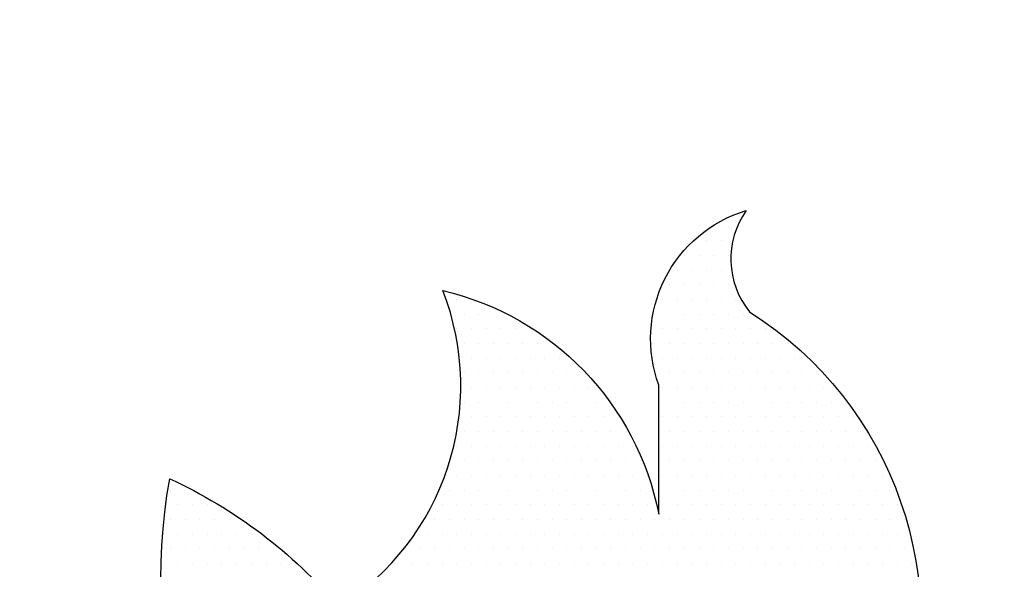
# Model space of a CAD drawing. Units: millimetres. Extents: x 53549 to 4954197, y -214870 to 784886.
# Drawn here: x 103784 to 104037, y 187109 to 187250 of the extents above; entities that cross this region are included whole.
import ezdxf

# ---------------------------------------------------------------- set-up
doc = ezdxf.new("R2010")
doc.units = ezdxf.units.MM
doc.layers.add('~Titanus_TP-5', color=7, linetype='Continuous')

# ---------------------------------------------------------------- blocks, each defined once
blk = doc.blocks.new('*X72')
at = {"color": 0}
for p, q in [((358.646875, 184.90625), (358.646875, 184.90625)), ((358.653125, 184.90625), (358.653125, 184.90625)), ((358.64375, 184.9), (358.64375, 184.9)), ((358.65, 184.9), (358.65, 184.9)), ((358.634375, 184.89375), (358.634375, 184.89375)), ((358.640625, 184.89375), (358.640625, 184.89375)), ((358.646875, 184.89375), (358.646875, 184.89375)), ((358.653125, 184.89375), (358.653125, 184.89375)), ((358.63125, 184.8875), (358.63125, 184.8875)), ((358.6375, 184.8875), (358.6375, 184.8875)), ((358.64375, 184.8875), (358.64375, 184.8875)), ((358.65, 184.8875), (358.65, 184.8875)), ((358.628125, 184.88125), (358.628125, 184.88125)), ((358.634375, 184.88125), (358.634375, 184.88125)), ((358.640625, 184.88125), (358.640625, 184.88125)), ((358.646875, 184.88125), (358.646875, 184.88125)), ((358.653125, 184.88125), (358.653125, 184.88125)), ((358.5375, 184.875), (358.5375, 184.875)), ((358.54375, 184.875), (358.54375, 184.875)), ((358.625, 184.875), (358.625, 184.875)), ((358.63125, 184.875), (358.63125, 184.875)), ((358.6375, 184.875), (358.6375, 184.875)), ((358.64375, 184.875), (358.64375, 184.875)), ((358.65, 184.875), (358.65, 184.875)), ((358.65625, 184.875), (358.65625, 184.875)), ((358.540625, 184.86875), (358.540625, 184.86875)), ((358.546875, 184.86875), (358.546875, 184.86875)), ((358.553125, 184.86875), (358.553125, 184.86875)), ((358.621875, 184.86875), (358.621875, 184.86875)), ((358.628125, 184.86875), (358.628125, 184.86875)), ((358.634375, 184.86875), (358.634375, 184.86875)), ((358.640625, 184.86875), (358.640625, 184.86875)), ((358.646875, 184.86875), (358.646875, 184.86875)), ((358.653125, 184.86875), (358.653125, 184.86875)), ((358.659375, 184.86875), (358.659375, 184.86875)), ((358.5375, 184.8625), (358.5375, 184.8625)), ((358.54375, 184.8625), (358.54375, 184.8625)), ((358.55, 184.8625), (358.55, 184.8625)), ((358.55625, 184.8625), (358.55625, 184.8625)), ((358.5625, 184.8625), (358.5625, 184.8625)), ((358.56875, 184.8625), (358.56875, 184.8625)), ((358.625, 184.8625), (358.625, 184.8625)), ((358.63125, 184.8625), (358.63125, 184.8625)), ((358.6375, 184.8625), (358.6375, 184.8625)), ((358.64375, 184.8625), (358.64375, 184.8625)), ((358.65, 184.8625), (358.65, 184.8625)), ((358.65625, 184.8625), (358.65625, 184.8625)), ((358.6625, 184.8625), (358.6625, 184.8625)), ((358.66875, 184.8625), (358.66875, 184.8625)), ((358.540625, 184.85625), (358.540625, 184.85625)), ((358.546875, 184.85625), (358.546875, 184.85625)), ((358.553125, 184.85625), (358.553125, 184.85625)), ((358.559375, 184.85625), (358.559375, 184.85625)), ((358.565625, 184.85625), (358.565625, 184.85625)), ((358.571875, 184.85625), (358.571875, 184.85625)), ((358.578125, 184.85625), (358.578125, 184.85625)), ((358.621875, 184.85625), (358.621875, 184.85625)), ((358.628125, 184.85625), (358.628125, 184.85625)), ((358.634375, 184.85625), (358.634375, 184.85625)), ((358.640625, 184.85625), (358.640625, 184.85625)), ((358.646875, 184.85625), (358.646875, 184.85625)), ((358.653125, 184.85625), (358.653125, 184.85625)), ((358.659375, 184.85625), (358.659375, 184.85625)), ((358.665625, 184.85625), (358.665625, 184.85625)), ((358.671875, 184.85625), (358.671875, 184.85625)), ((358.678125, 184.85625), (358.678125, 184.85625)), ((358.54375, 184.85), (358.54375, 184.85)), ((358.55, 184.85), (358.55, 184.85)), ((358.55625, 184.85), (358.55625, 184.85)), ((358.5625, 184.85), (358.5625, 184.85)), ((358.56875, 184.85), (358.56875, 184.85)), ((358.575, 184.85), (358.575, 184.85)), ((358.58125, 184.85), (358.58125, 184.85)), ((358.625, 184.85), (358.625, 184.85)), ((358.63125, 184.85), (358.63125, 184.85)), ((358.6375, 184.85), (358.6375, 184.85)), ((358.64375, 184.85), (358.64375, 184.85)), ((358.65, 184.85), (358.65, 184.85)), ((358.65625, 184.85), (358.65625, 184.85)), ((358.6625, 184.85), (358.6625, 184.85)), ((358.66875, 184.85), (358.66875, 184.85)), ((358.675, 184.85), (358.675, 184.85)), ((358.68125, 184.85), (358.68125, 184.85)), ((358.540625, 184.84375), (358.540625, 184.84375)), ((358.546875, 184.84375), (358.546875, 184.84375)), ((358.553125, 184.84375), (358.553125, 184.84375)), ((358.559375, 184.84375), (358.559375, 184.84375)), ((358.565625, 184.84375), (358.565625, 184.84375)), ((358.571875, 184.84375), (358.571875, 184.84375)), ((358.578125, 184.84375), (358.578125, 184.84375)), ((358.584375, 184.84375), (358.584375, 184.84375)), ((358.590625, 184.84375), (358.590625, 184.84375)), ((358.621875, 184.84375), (358.621875, 184.84375)), ((358.628125, 184.84375), (358.628125, 184.84375)), ((358.634375, 184.84375), (358.634375, 184.84375)), ((358.640625, 184.84375), (358.640625, 184.84375)), ((358.646875, 184.84375), (358.646875, 184.84375)), ((358.653125, 184.84375), (358.653125, 184.84375)), ((358.659375, 184.84375), (358.659375, 184.84375)), ((358.665625, 184.84375), (358.665625, 184.84375)), ((358.671875, 184.84375), (358.671875, 184.84375)), ((358.678125, 184.84375), (358.678125, 184.84375)), ((358.684375, 184.84375), (358.684375, 184.84375)), ((358.690625, 184.84375), (358.690625, 184.84375)), ((358.54375, 184.8375), (358.54375, 184.8375)), ((358.55, 184.8375), (358.55, 184.8375)), ((358.55625, 184.8375), (358.55625, 184.8375)), ((358.5625, 184.8375), (358.5625, 184.8375)), ((358.56875, 184.8375), (358.56875, 184.8375)), ((358.575, 184.8375), (358.575, 184.8375)), ((358.58125, 184.8375), (358.58125, 184.8375)), ((358.5875, 184.8375), (358.5875, 184.8375)), ((358.59375, 184.8375), (358.59375, 184.8375)), ((358.625, 184.8375), (358.625, 184.8375)), ((358.63125, 184.8375), (358.63125, 184.8375)), ((358.6375, 184.8375), (358.6375, 184.8375)), ((358.64375, 184.8375), (358.64375, 184.8375)), ((358.65, 184.8375), (358.65, 184.8375)), ((358.65625, 184.8375), (358.65625, 184.8375)), ((358.6625, 184.8375), (358.6625, 184.8375)), ((358.66875, 184.8375), (358.66875, 184.8375)), ((358.675, 184.8375), (358.675, 184.8375)), ((358.68125, 184.8375), (358.68125, 184.8375)), ((358.6875, 184.8375), (358.6875, 184.8375)), ((358.69375, 184.8375), (358.69375, 184.8375)), ((358.540625, 184.83125), (358.540625, 184.83125)), ((358.546875, 184.83125), (358.546875, 184.83125)), ((358.553125, 184.83125), (358.553125, 184.83125)), ((358.559375, 184.83125), (358.559375, 184.83125)), ((358.565625, 184.83125), (358.565625, 184.83125)), ((358.571875, 184.83125), (358.571875, 184.83125)), ((358.578125, 184.83125), (358.578125, 184.83125)), ((358.584375, 184.83125), (358.584375, 184.83125)), ((358.590625, 184.83125), (358.590625, 184.83125)), ((358.596875, 184.83125), (358.596875, 184.83125)), ((358.628125, 184.83125), (358.628125, 184.83125)), ((358.634375, 184.83125), (358.634375, 184.83125)), ((358.640625, 184.83125), (358.640625, 184.83125)), ((358.646875, 184.83125), (358.646875, 184.83125)), ((358.653125, 184.83125), (358.653125, 184.83125)), ((358.659375, 184.83125), (358.659375, 184.83125)), ((358.665625, 184.83125), (358.665625, 184.83125)), ((358.671875, 184.83125), (358.671875, 184.83125)), ((358.678125, 184.83125), (358.678125, 184.83125)), ((358.684375, 184.83125), (358.684375, 184.83125)), ((358.690625, 184.83125), (358.690625, 184.83125)), ((358.696875, 184.83125), (358.696875, 184.83125)), ((358.703125, 184.83125), (358.703125, 184.83125)), ((358.54375, 184.825), (358.54375, 184.825)), ((358.55, 184.825), (358.55, 184.825)), ((358.55625, 184.825), (358.55625, 184.825)), ((358.5625, 184.825), (358.5625, 184.825)), ((358.56875, 184.825), (358.56875, 184.825)), ((358.575, 184.825), (358.575, 184.825)), ((358.58125, 184.825), (358.58125, 184.825)), ((358.5875, 184.825), (358.5875, 184.825)), ((358.59375, 184.825), (358.59375, 184.825)), ((358.6, 184.825), (358.6, 184.825)), ((358.60625, 184.825), (358.60625, 184.825)), ((358.625, 184.825), (358.625, 184.825)), ((358.63125, 184.825), (358.63125, 184.825)), ((358.6375, 184.825), (358.6375, 184.825)), ((358.64375, 184.825), (358.64375, 184.825)), ((358.65, 184.825), (358.65, 184.825)), ((358.65625, 184.825), (358.65625, 184.825)), ((358.6625, 184.825), (358.6625, 184.825)), ((358.66875, 184.825), (358.66875, 184.825)), ((358.675, 184.825), (358.675, 184.825)), ((358.68125, 184.825), (358.68125, 184.825)), ((358.6875, 184.825), (358.6875, 184.825)), ((358.69375, 184.825), (358.69375, 184.825)), ((358.7, 184.825), (358.7, 184.825)), ((358.70625, 184.825), (358.70625, 184.825)), ((358.540625, 184.81875), (358.540625, 184.81875)), ((358.546875, 184.81875), (358.546875, 184.81875)), ((358.553125, 184.81875), (358.553125, 184.81875)), ((358.559375, 184.81875), (358.559375, 184.81875)), ((358.565625, 184.81875), (358.565625, 184.81875)), ((358.571875, 184.81875), (358.571875, 184.81875)), ((358.578125, 184.81875), (358.578125, 184.81875)), ((358.584375, 184.81875), (358.584375, 184.81875)), ((358.590625, 184.81875), (358.590625, 184.81875)), ((358.596875, 184.81875), (358.596875, 184.81875)), ((358.603125, 184.81875), (358.603125, 184.81875)), ((358.609375, 184.81875), (358.609375, 184.81875)), ((358.628125, 184.81875), (358.628125, 184.81875)), ((358.634375, 184.81875), (358.634375, 184.81875)), ((358.640625, 184.81875), (358.640625, 184.81875)), ((358.646875, 184.81875), (358.646875, 184.81875)), ((358.653125, 184.81875), (358.653125, 184.81875)), ((358.659375, 184.81875), (358.659375, 184.81875)), ((358.665625, 184.81875), (358.665625, 184.81875)), ((358.671875, 184.81875), (358.671875, 184.81875)), ((358.678125, 184.81875), (358.678125, 184.81875)), ((358.684375, 184.81875), (358.684375, 184.81875)), ((358.690625, 184.81875), (358.690625, 184.81875)), ((358.696875, 184.81875), (358.696875, 184.81875)), ((358.703125, 184.81875), (358.703125, 184.81875)), ((358.709375, 184.81875), (358.709375, 184.81875)), ((358.5375, 184.8125), (358.5375, 184.8125)), ((358.54375, 184.8125), (358.54375, 184.8125)), ((358.55, 184.8125), (358.55, 184.8125)), ((358.55625, 184.8125), (358.55625, 184.8125)), ((358.5625, 184.8125), (358.5625, 184.8125)), ((358.56875, 184.8125), (358.56875, 184.8125)), ((358.575, 184.8125), (358.575, 184.8125)), ((358.58125, 184.8125), (358.58125, 184.8125)), ((358.5875, 184.8125), (358.5875, 184.8125)), ((358.59375, 184.8125), (358.59375, 184.8125)), ((358.6, 184.8125), (358.6, 184.8125)), ((358.60625, 184.8125), (358.60625, 184.8125)), ((358.6125, 184.8125), (358.6125, 184.8125)), ((358.625, 184.8125), (358.625, 184.8125)), ((358.63125, 184.8125), (358.63125, 184.8125)), ((358.6375, 184.8125), (358.6375, 184.8125)), ((358.64375, 184.8125), (358.64375, 184.8125)), ((358.65, 184.8125), (358.65, 184.8125)), ((358.65625, 184.8125), (358.65625, 184.8125)), ((358.6625, 184.8125), (358.6625, 184.8125)), ((358.66875, 184.8125), (358.66875, 184.8125)), ((358.675, 184.8125), (358.675, 184.8125)), ((358.68125, 184.8125), (358.68125, 184.8125)), ((358.6875, 184.8125), (358.6875, 184.8125)), ((358.69375, 184.8125), (358.69375, 184.8125)), ((358.7, 184.8125), (358.7, 184.8125)), ((358.70625, 184.8125), (358.70625, 184.8125)), ((358.7125, 184.8125), (358.7125, 184.8125)), ((358.540625, 184.80625), (358.540625, 184.80625)), ((358.546875, 184.80625), (358.546875, 184.80625)), ((358.553125, 184.80625), (358.553125, 184.80625)), ((358.559375, 184.80625), (358.559375, 184.80625)), ((358.565625, 184.80625), (358.565625, 184.80625)), ((358.571875, 184.80625), (358.571875, 184.80625)), ((358.578125, 184.80625), (358.578125, 184.80625)), ((358.584375, 184.80625), (358.584375, 184.80625)), ((358.590625, 184.80625), (358.590625, 184.80625)), ((358.596875, 184.80625), (358.596875, 184.80625)), ((358.603125, 184.80625), (358.603125, 184.80625)), ((358.609375, 184.80625), (358.609375, 184.80625)), ((358.615625, 184.80625), (358.615625, 184.80625)), ((358.628125, 184.80625), (358.628125, 184.80625)), ((358.634375, 184.80625), (358.634375, 184.80625)), ((358.640625, 184.80625), (358.640625, 184.80625)), ((358.646875, 184.80625), (358.646875, 184.80625)), ((358.653125, 184.80625), (358.653125, 184.80625)), ((358.659375, 184.80625), (358.659375, 184.80625)), ((358.665625, 184.80625), (358.665625, 184.80625)), ((358.671875, 184.80625), (358.671875, 184.80625)), ((358.678125, 184.80625), (358.678125, 184.80625)), ((358.684375, 184.80625), (358.684375, 184.80625)), ((358.690625, 184.80625), (358.690625, 184.80625)), ((358.696875, 184.80625), (358.696875, 184.80625)), ((358.703125, 184.80625), (358.703125, 184.80625)), ((358.709375, 184.80625), (358.709375, 184.80625)), ((358.715625, 184.80625), (358.715625, 184.80625)), ((358.5375, 184.8), (358.5375, 184.8)), ((358.54375, 184.8), (358.54375, 184.8)), ((358.55, 184.8), (358.55, 184.8)), ((358.55625, 184.8), (358.55625, 184.8)), ((358.5625, 184.8), (358.5625, 184.8)), ((358.56875, 184.8), (358.56875, 184.8)), ((358.575, 184.8), (358.575, 184.8)), ((358.58125, 184.8), (358.58125, 184.8)), ((358.5875, 184.8), (358.5875, 184.8)), ((358.59375, 184.8), (358.59375, 184.8)), ((358.6, 184.8), (358.6, 184.8)), ((358.60625, 184.8), (358.60625, 184.8)), ((358.6125, 184.8), (358.6125, 184.8)), ((358.61875, 184.8), (358.61875, 184.8)), ((358.625, 184.8), (358.625, 184.8)), ((358.63125, 184.8), (358.63125, 184.8)), ((358.6375, 184.8), (358.6375, 184.8)), ((358.64375, 184.8), (358.64375, 184.8)), ((358.65, 184.8), (358.65, 184.8)), ((358.65625, 184.8), (358.65625, 184.8)), ((358.6625, 184.8), (358.6625, 184.8)), ((358.66875, 184.8), (358.66875, 184.8)), ((358.675, 184.8), (358.675, 184.8)), ((358.68125, 184.8), (358.68125, 184.8)), ((358.6875, 184.8), (358.6875, 184.8)), ((358.69375, 184.8), (358.69375, 184.8)), ((358.7, 184.8), (358.7, 184.8)), ((358.70625, 184.8), (358.70625, 184.8)), ((358.7125, 184.8), (358.7125, 184.8)), ((358.71875, 184.8), (358.71875, 184.8)), ((358.415625, 184.79375), (358.415625, 184.79375)), ((358.421875, 184.79375), (358.421875, 184.79375)), ((358.534375, 184.79375), (358.534375, 184.79375)), ((358.540625, 184.79375), (358.540625, 184.79375)), ((358.546875, 184.79375), (358.546875, 184.79375)), ((358.553125, 184.79375), (358.553125, 184.79375)), ((358.559375, 184.79375), (358.559375, 184.79375)), ((358.565625, 184.79375), (358.565625, 184.79375)), ((358.571875, 184.79375), (358.571875, 184.79375)), ((358.578125, 184.79375), (358.578125, 184.79375)), ((358.584375, 184.79375), (358.584375, 184.79375)), ((358.590625, 184.79375), (358.590625, 184.79375)), ((358.596875, 184.79375), (358.596875, 184.79375)), ((358.603125, 184.79375), (358.603125, 184.79375)), ((358.609375, 184.79375), (358.609375, 184.79375)), ((358.615625, 184.79375), (358.615625, 184.79375)), ((358.628125, 184.79375), (358.628125, 184.79375)), ((358.634375, 184.79375), (358.634375, 184.79375)), ((358.640625, 184.79375), (358.640625, 184.79375)), ((358.646875, 184.79375), (358.646875, 184.79375)), ((358.653125, 184.79375), (358.653125, 184.79375)), ((358.659375, 184.79375), (358.659375, 184.79375)), ((358.665625, 184.79375), (358.665625, 184.79375)), ((358.671875, 184.79375), (358.671875, 184.79375)), ((358.678125, 184.79375), (358.678125, 184.79375)), ((358.684375, 184.79375), (358.684375, 184.79375)), ((358.690625, 184.79375), (358.690625, 184.79375)), ((358.696875, 184.79375), (358.696875, 184.79375)), ((358.703125, 184.79375), (358.703125, 184.79375)), ((358.709375, 184.79375), (358.709375, 184.79375)), ((358.715625, 184.79375), (358.715625, 184.79375)), ((358.721875, 184.79375), (358.721875, 184.79375)), ((358.41875, 184.7875), (358.41875, 184.7875)), ((358.425, 184.7875), (358.425, 184.7875)), ((358.43125, 184.7875), (358.43125, 184.7875)), ((358.53125, 184.7875), (358.53125, 184.7875)), ((358.5375, 184.7875), (358.5375, 184.7875)), ((358.54375, 184.7875), (358.54375, 184.7875)), ((358.55, 184.7875), (358.55, 184.7875)), ((358.55625, 184.7875), (358.55625, 184.7875)), ((358.5625, 184.7875), (358.5625, 184.7875)), ((358.56875, 184.7875), (358.56875, 184.7875)), ((358.575, 184.7875), (358.575, 184.7875)), ((358.58125, 184.7875), (358.58125, 184.7875)), ((358.5875, 184.7875), (358.5875, 184.7875)), ((358.59375, 184.7875), (358.59375, 184.7875)), ((358.6, 184.7875), (358.6, 184.7875)), ((358.60625, 184.7875), (358.60625, 184.7875)), ((358.6125, 184.7875), (358.6125, 184.7875)), ((358.61875, 184.7875), (358.61875, 184.7875)), ((358.625, 184.7875), (358.625, 184.7875)), ((358.63125, 184.7875), (358.63125, 184.7875)), ((358.6375, 184.7875), (358.6375, 184.7875)), ((358.64375, 184.7875), (358.64375, 184.7875)), ((358.65, 184.7875), (358.65, 184.7875)), ((358.65625, 184.7875), (358.65625, 184.7875)), ((358.6625, 184.7875), (358.6625, 184.7875)), ((358.66875, 184.7875), (358.66875, 184.7875)), ((358.675, 184.7875), (358.675, 184.7875)), ((358.68125, 184.7875), (358.68125, 184.7875)), ((358.6875, 184.7875), (358.6875, 184.7875)), ((358.69375, 184.7875), (358.69375, 184.7875)), ((358.7, 184.7875), (358.7, 184.7875)), ((358.70625, 184.7875), (358.70625, 184.7875)), ((358.7125, 184.7875), (358.7125, 184.7875)), ((358.71875, 184.7875), (358.71875, 184.7875)), ((358.725, 184.7875), (358.725, 184.7875)), ((358.415625, 184.78125), (358.415625, 184.78125)), ((358.421875, 184.78125), (358.421875, 184.78125)), ((358.428125, 184.78125), (358.428125, 184.78125)), ((358.434375, 184.78125), (358.434375, 184.78125)), ((358.440625, 184.78125), (358.440625, 184.78125)), ((358.528125, 184.78125), (358.528125, 184.78125)), ((358.534375, 184.78125), (358.534375, 184.78125)), ((358.540625, 184.78125), (358.540625, 184.78125)), ((358.546875, 184.78125), (358.546875, 184.78125)), ((358.553125, 184.78125), (358.553125, 184.78125)), ((358.559375, 184.78125), (358.559375, 184.78125)), ((358.565625, 184.78125), (358.565625, 184.78125)), ((358.571875, 184.78125), (358.571875, 184.78125)), ((358.578125, 184.78125), (358.578125, 184.78125)), ((358.584375, 184.78125), (358.584375, 184.78125)), ((358.590625, 184.78125), (358.590625, 184.78125)), ((358.596875, 184.78125), (358.596875, 184.78125)), ((358.603125, 184.78125), (358.603125, 184.78125)), ((358.609375, 184.78125), (358.609375, 184.78125)), ((358.615625, 184.78125), (358.615625, 184.78125)), ((358.621875, 184.78125), (358.621875, 184.78125)), ((358.628125, 184.78125), (358.628125, 184.78125)), ((358.634375, 184.78125), (358.634375, 184.78125)), ((358.640625, 184.78125), (358.640625, 184.78125)), ((358.646875, 184.78125), (358.646875, 184.78125)), ((358.653125, 184.78125), (358.653125, 184.78125)), ((358.659375, 184.78125), (358.659375, 184.78125)), ((358.665625, 184.78125), (358.665625, 184.78125)), ((358.671875, 184.78125), (358.671875, 184.78125)), ((358.678125, 184.78125), (358.678125, 184.78125)), ((358.684375, 184.78125), (358.684375, 184.78125)), ((358.690625, 184.78125), (358.690625, 184.78125)), ((358.696875, 184.78125), (358.696875, 184.78125)), ((358.703125, 184.78125), (358.703125, 184.78125)), ((358.709375, 184.78125), (358.709375, 184.78125)), ((358.715625, 184.78125), (358.715625, 184.78125)), ((358.721875, 184.78125), (358.721875, 184.78125)), ((358.728125, 184.78125), (358.728125, 184.78125)), ((358.4125, 184.775), (358.4125, 184.775)), ((358.41875, 184.775), (358.41875, 184.775)), ((358.425, 184.775), (358.425, 184.775)), ((358.43125, 184.775), (358.43125, 184.775)), ((358.4375, 184.775), (358.4375, 184.775)), ((358.44375, 184.775), (358.44375, 184.775)), ((358.45, 184.775), (358.45, 184.775)), ((358.525, 184.775), (358.525, 184.775)), ((358.53125, 184.775), (358.53125, 184.775)), ((358.5375, 184.775), (358.5375, 184.775)), ((358.54375, 184.775), (358.54375, 184.775)), ((358.55, 184.775), (358.55, 184.775)), ((358.55625, 184.775), (358.55625, 184.775)), ((358.5625, 184.775), (358.5625, 184.775)), ((358.56875, 184.775), (358.56875, 184.775)), ((358.575, 184.775), (358.575, 184.775)), ((358.58125, 184.775), (358.58125, 184.775)), ((358.5875, 184.775), (358.5875, 184.775)), ((358.59375, 184.775), (358.59375, 184.775)), ((358.6, 184.775), (358.6, 184.775)), ((358.60625, 184.775), (358.60625, 184.775)), ((358.6125, 184.775), (358.6125, 184.775)), ((358.61875, 184.775), (358.61875, 184.775)), ((358.625, 184.775), (358.625, 184.775)), ((358.63125, 184.775), (358.63125, 184.775)), ((358.6375, 184.775), (358.6375, 184.775)), ((358.64375, 184.775), (358.64375, 184.775)), ((358.65, 184.775), (358.65, 184.775)), ((358.65625, 184.775), (358.65625, 184.775)), ((358.6625, 184.775), (358.6625, 184.775)), ((358.66875, 184.775), (358.66875, 184.775)), ((358.675, 184.775), (358.675, 184.775)), ((358.68125, 184.775), (358.68125, 184.775)), ((358.6875, 184.775), (358.6875, 184.775)), ((358.69375, 184.775), (358.69375, 184.775)), ((358.7, 184.775), (358.7, 184.775)), ((358.70625, 184.775), (358.70625, 184.775)), ((358.7125, 184.775), (358.7125, 184.775)), ((358.71875, 184.775), (358.71875, 184.775)), ((358.725, 184.775), (358.725, 184.775)), ((358.415625, 184.76875), (358.415625, 184.76875)), ((358.421875, 184.76875), (358.421875, 184.76875)), ((358.428125, 184.76875), (358.428125, 184.76875)), ((358.434375, 184.76875), (358.434375, 184.76875)), ((358.440625, 184.76875), (358.440625, 184.76875)), ((358.446875, 184.76875), (358.446875, 184.76875)), ((358.453125, 184.76875), (358.453125, 184.76875)), ((358.459375, 184.76875), (358.459375, 184.76875)), ((358.515625, 184.76875), (358.515625, 184.76875)), ((358.521875, 184.76875), (358.521875, 184.76875)), ((358.528125, 184.76875), (358.528125, 184.76875)), ((358.534375, 184.76875), (358.534375, 184.76875)), ((358.540625, 184.76875), (358.540625, 184.76875)), ((358.546875, 184.76875), (358.546875, 184.76875)), ((358.553125, 184.76875), (358.553125, 184.76875)), ((358.559375, 184.76875), (358.559375, 184.76875)), ((358.565625, 184.76875), (358.565625, 184.76875)), ((358.571875, 184.76875), (358.571875, 184.76875)), ((358.578125, 184.76875), (358.578125, 184.76875)), ((358.584375, 184.76875), (358.584375, 184.76875)), ((358.590625, 184.76875), (358.590625, 184.76875)), ((358.596875, 184.76875), (358.596875, 184.76875)), ((358.603125, 184.76875), (358.603125, 184.76875)), ((358.609375, 184.76875), (358.609375, 184.76875)), ((358.615625, 184.76875), (358.615625, 184.76875)), ((358.621875, 184.76875), (358.621875, 184.76875)), ((358.628125, 184.76875), (358.628125, 184.76875)), ((358.634375, 184.76875), (358.634375, 184.76875)), ((358.640625, 184.76875), (358.640625, 184.76875)), ((358.646875, 184.76875), (358.646875, 184.76875)), ((358.653125, 184.76875), (358.653125, 184.76875)), ((358.659375, 184.76875), (358.659375, 184.76875)), ((358.665625, 184.76875), (358.665625, 184.76875)), ((358.671875, 184.76875), (358.671875, 184.76875)), ((358.678125, 184.76875), (358.678125, 184.76875)), ((358.684375, 184.76875), (358.684375, 184.76875)), ((358.690625, 184.76875), (358.690625, 184.76875)), ((358.696875, 184.76875), (358.696875, 184.76875)), ((358.703125, 184.76875), (358.703125, 184.76875)), ((358.709375, 184.76875), (358.709375, 184.76875)), ((358.715625, 184.76875), (358.715625, 184.76875)), ((358.721875, 184.76875), (358.721875, 184.76875)), ((358.728125, 184.76875), (358.728125, 184.76875)), ((358.4125, 184.7625), (358.4125, 184.7625)), ((358.41875, 184.7625), (358.41875, 184.7625)), ((358.425, 184.7625), (358.425, 184.7625)), ((358.43125, 184.7625), (358.43125, 184.7625)), ((358.4375, 184.7625), (358.4375, 184.7625)), ((358.44375, 184.7625), (358.44375, 184.7625)), ((358.45, 184.7625), (358.45, 184.7625)), ((358.45625, 184.7625), (358.45625, 184.7625)), ((358.4625, 184.7625), (358.4625, 184.7625)), ((358.46875, 184.7625), (358.46875, 184.7625)), ((358.5125, 184.7625), (358.5125, 184.7625)), ((358.51875, 184.7625), (358.51875, 184.7625)), ((358.525, 184.7625), (358.525, 184.7625)), ((358.53125, 184.7625), (358.53125, 184.7625)), ((358.5375, 184.7625), (358.5375, 184.7625)), ((358.54375, 184.7625), (358.54375, 184.7625)), ((358.55, 184.7625), (358.55, 184.7625)), ((358.55625, 184.7625), (358.55625, 184.7625)), ((358.5625, 184.7625), (358.5625, 184.7625)), ((358.56875, 184.7625), (358.56875, 184.7625)), ((358.575, 184.7625), (358.575, 184.7625)), ((358.58125, 184.7625), (358.58125, 184.7625)), ((358.5875, 184.7625), (358.5875, 184.7625)), ((358.59375, 184.7625), (358.59375, 184.7625)), ((358.6, 184.7625), (358.6, 184.7625)), ((358.60625, 184.7625), (358.60625, 184.7625)), ((358.6125, 184.7625), (358.6125, 184.7625)), ((358.61875, 184.7625), (358.61875, 184.7625)), ((358.625, 184.7625), (358.625, 184.7625)), ((358.63125, 184.7625), (358.63125, 184.7625)), ((358.6375, 184.7625), (358.6375, 184.7625)), ((358.64375, 184.7625), (358.64375, 184.7625)), ((358.65, 184.7625), (358.65, 184.7625)), ((358.65625, 184.7625), (358.65625, 184.7625)), ((358.6625, 184.7625), (358.6625, 184.7625)), ((358.66875, 184.7625), (358.66875, 184.7625)), ((358.675, 184.7625), (358.675, 184.7625)), ((358.68125, 184.7625), (358.68125, 184.7625)), ((358.6875, 184.7625), (358.6875, 184.7625)), ((358.69375, 184.7625), (358.69375, 184.7625)), ((358.7, 184.7625), (358.7, 184.7625)), ((358.70625, 184.7625), (358.70625, 184.7625)), ((358.7125, 184.7625), (358.7125, 184.7625)), ((358.71875, 184.7625), (358.71875, 184.7625)), ((358.725, 184.7625), (358.725, 184.7625)), ((358.73125, 184.7625), (358.73125, 184.7625))]:
    blk.add_line(p, q, dxfattribs=at)
blk = doc.blocks.new('TP-1-a')
at = {"layer": '~Titanus_TP-5'}
blk.add_lwpolyline([(67.9601, -193.1894, -0.431515), (68.5857, -191.9404, 0.335542), (68.6099, -192.6659, -0.798935), (66.9045, -197.4956), (65.8066, -198.7163), (64.5986, -198.9273), (65.544, -197.3551, -0.243622), (64.4618, -193.86, -0.108545), (65.6736, -194.7763, 0.35897), (66.4156, -192.5133, -0.2951), (67.9601, -194.114), (67.9601, -193.1894)], format="xyb", dxfattribs=at)
blk.add_arc((70.7365, -376.3275), 233.921, 88.123205, 129.608641, dxfattribs=at)
at = {"layer": '~Titanus_TP-5', "xscale": 16.8, "yscale": 16.8, "zscale": 16.8}
blk.add_blockref('*X72', (-5956.9142, -3298.4773), dxfattribs=at)

msp = doc.modelspace()

# ---------------------------------------------------------------- block references
at = {"layer": '~Titanus_TP-5', "xscale": 35.88247534041, "yscale": 35.88247534041, "zscale": 35.88247534041}
msp.add_blockref('TP-1-a', (101509.255, 194088.478), dxfattribs=at)

doc.saveas('drawing.dxf')
